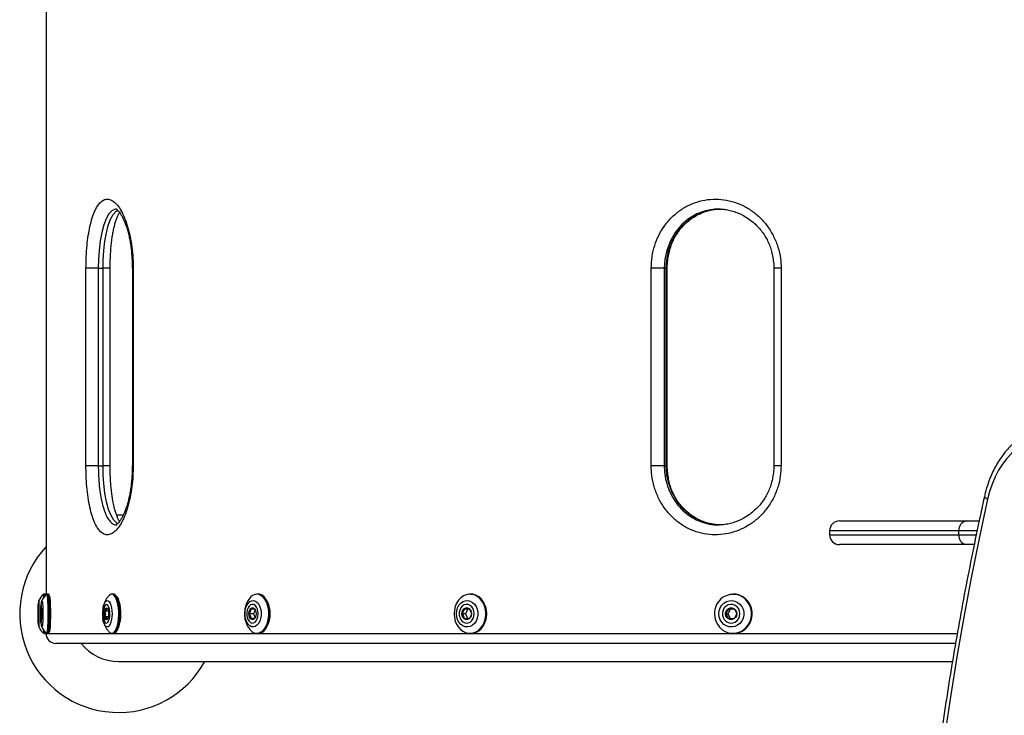
# Model space of a CAD drawing. Units: millimetres. Extents: x 0 to 6770, y 0 to 7696.
# Drawn here: x 1487 to 1985, y 4340 to 4692 of the extents above; entities that cross this region are included whole.
import ezdxf

# ---------------------------------------------------------------- set-up
doc = ezdxf.new("R2010")
doc.units = ezdxf.units.MM

msp = doc.modelspace()

# ---------------------------------------------------------------- linework, layer by layer
at = {"color": 7, "linetype": 'Continuous', "lineweight": 25, "ltscale": 50}
for p, q in [((1500.35, 4971.39), (1500.35, 4400.62)), ((1841.79, 4595.89), (1840.88, 4595.9)), ((1520.55, 4465.95), (1520.55, 4566)), ((1526.79, 4566), (1529.18, 4566)), ((1526.79, 4566), (1526.79, 4466)), ((1529.18, 4466), (1529.18, 4566)), ((1532.75, 4465.92), (1532.75, 4566.03)), ((1544.04, 4566.08), (1544.04, 4465.96)), ((1544.46, 4566.05), (1544.46, 4465.99)), ((1806.69, 4465.95), (1806.69, 4566)), ((1813.31, 4566), (1814.31, 4566)), ((1813.31, 4566), (1813.31, 4466)), ((1814.31, 4466), (1814.31, 4566)), ((1814.72, 4465.92), (1814.72, 4566.03)), ((1868.85, 4566.08), (1868.85, 4465.96)), ((1872.45, 4566.05), (1872.45, 4465.99)), ((1526.79, 4466), (1529.18, 4466)), ((1813.31, 4466), (1814.31, 4466)), ((1537, 4441), (1536.08, 4440.99)), ((1539.37, 4440.94), (1537, 4441)), ((1902, 4438), (1966.25, 4438)), ((1966.25, 4438), (1972.61, 4438)), ((1897, 4433), (1897, 4431)), ((1962.46, 4431), (1962.46, 4433)), ((1966.25, 4426), (1902, 4426)), ((1970.11, 4426), (1966.25, 4426)), ((1499.85, 4401), (1499.52, 4401)), ((1501.34, 4401), (1501.01, 4401)), ((1534.23, 4401), (1533.92, 4401)), ((1534.45, 4400.98), (1534.23, 4401)), ((1607.6, 4401), (1607.33, 4401)), ((1715.3, 4401), (1715.11, 4401)), ((1848.31, 4401), (1848.2, 4401)), ((1496.35, 4391), (1496.35, 4395.73)), ((1497.75, 4391), (1498.07, 4391.83)), ((1498.01, 4393.13), (1497.86, 4393.5)), ((1531.93, 4392.28), (1530.14, 4392.28)), ((1606.14, 4392.96), (1605.44, 4391.04)), ((1605.82, 4393.48), (1606.35, 4392.61)), ((1713.84, 4393.5), (1712.66, 4391)), ((1846.78, 4393.5), (1845.42, 4391)), ((1496.35, 4386.27), (1496.35, 4391)), ((1498.08, 4391), (1497.75, 4391)), ((1497.86, 4388.5), (1498.02, 4389.04)), ((1531.87, 4389.4), (1530.2, 4389.4)), ((1531.43, 4388.37), (1531.13, 4388.12)), ((1605.44, 4391.04), (1603.15, 4391.04)), ((1605.81, 4388.52), (1604.01, 4388.52)), ((1605.44, 4391.04), (1606.14, 4388.98)), ((1712.66, 4391), (1710.98, 4391)), ((1712.66, 4391), (1713.84, 4388.5)), ((1845.42, 4391), (1844.47, 4391)), ((1845.42, 4391), (1846.78, 4388.5)), ((1500.35, 4381.42), (1500.35, 4381)), ((1499.52, 4381), (1499.85, 4381)), ((1501, 4381.01), (1501, 4381.01)), ((1501.01, 4381), (1501.34, 4381)), ((1533.73, 4381.04), (1533.83, 4381.03)), ((1533.92, 4381), (1533.85, 4381)), ((1533.92, 4381), (1534.23, 4381)), ((1534.23, 4381), (1534.32, 4381)), ((1607.33, 4381), (1607.6, 4381)), ((1715.11, 4381), (1715.3, 4381)), ((1848.2, 4381), (1848.31, 4381)), ((1960.75, 4376), (1505.35, 4376)), ((1537, 4366.85), (1959.18, 4366.85))]:
    msp.add_line(p, q, dxfattribs=at)
at = {"color": 8, "linetype": 'Continuous', "lineweight": 25, "ltscale": 50}
for p, q in [((1962.46, 4433), (1897, 4433)), ((1971.6, 4433), (1962.46, 4433)), ((1897, 4431), (1962.46, 4431)), ((1962.46, 4431), (1971.16, 4431)), ((1496.75, 4397.68), (1496.75, 4384.32)), ((1499.21, 4399.38), (1499.21, 4400.89)), ((1499.52, 4401), (1499.52, 4399.86)), ((1499.85, 4400.27), (1499.85, 4401)), ((1499.21, 4381.11), (1499.21, 4382.49)), ((1499.52, 4382.18), (1499.52, 4381)), ((1499.85, 4381), (1499.85, 4381.76)), ((1500.35, 4381), (1501.01, 4381)), ((1501.34, 4381), (1533.92, 4381)), ((1534.23, 4381), (1607.33, 4381)), ((1607.6, 4381), (1715.11, 4381)), ((1715.3, 4381), (1961.62, 4381))]:
    msp.add_line(p, q, dxfattribs=at)
at = {"color": 8, "linetype": 'Continuous', "lineweight": 25, "ltscale": 50, "flags": 128}
for points in [[(1536.09, 4595.9), (1535.33, 4595.92), (1533.68, 4595.1), (1532.17, 4593.5), (1530.76, 4591.05), (1529.57, 4587.95), (1528.54, 4584.13), (1527.75, 4579.84), (1527.18, 4575), (1526.89, 4570.6), (1526.79, 4566), (1526.79, 4566), (1526.79, 4566)], [(1840.88, 4595.9), (1838.79, 4595.92), (1834.14, 4595.1), (1829.78, 4593.5), (1825.63, 4591.05), (1822.02, 4587.95), (1818.86, 4584.13), (1816.38, 4579.84), (1814.57, 4575), (1813.64, 4570.6), (1813.31, 4566), (1813.31, 4566), (1813.31, 4566)], [(1529.18, 4566), (1529.18, 4566), (1529.26, 4570.03), (1529.57, 4574.96), (1530.11, 4579.65), (1530.88, 4583.9), (1531.86, 4587.66), (1533.02, 4590.79), (1534.36, 4593.24), (1535.84, 4594.94), (1536.62, 4595.38)], [(1536.59, 4436.61), (1536.15, 4436.81), (1534.64, 4438.37), (1533.23, 4440.76), (1532.02, 4443.84), (1530.98, 4447.65), (1530.16, 4452.03), (1529.57, 4456.97), (1529.28, 4461.38), (1529.18, 4466), (1529.18, 4466), (1529.18, 4466)], [(1841.74, 4436.1), (1839.97, 4436.06), (1835.34, 4436.81), (1830.98, 4438.37), (1826.83, 4440.76), (1823.18, 4443.84), (1819.98, 4447.65), (1817.43, 4452.03), (1815.56, 4456.97), (1814.63, 4461.38), (1814.31, 4466), (1814.31, 4466), (1814.31, 4466)], [(1976.97, 4449.01), (1976.26, 4449.36), (1975.74, 4449.69), (1975.43, 4450), (1975.35, 4450.28), (1975.35, 4450.3)], [(1498.16, 4397.56), (1498.16, 4397.58), (1498.28, 4397.67), (1498.4, 4397.4), (1498.5, 4396.79), (1498.6, 4395.86), (1498.68, 4394.67), (1498.73, 4393.29), (1498.76, 4391.78), (1498.76, 4390.22), (1498.73, 4388.71), (1498.68, 4387.33), (1498.6, 4386.14), (1498.5, 4385.21), (1498.4, 4384.6), (1498.28, 4384.33), (1498.16, 4384.42), (1498.16, 4384.44)], [(1500.7, 4381.11), (1500.81, 4381.21), (1500.95, 4381.65), (1501.08, 4382.43), (1501.2, 4383.52), (1501.3, 4384.88), (1501.38, 4386.47), (1501.43, 4388.21), (1501.46, 4390.06), (1501.46, 4391.94), (1501.43, 4393.79), (1501.38, 4395.53), (1501.3, 4397.12), (1501.2, 4398.48), (1501.08, 4399.57), (1500.95, 4400.35), (1500.81, 4400.79), (1500.67, 4400.88), (1500.66, 4400.88)], [(1501.01, 4401), (1501.05, 4400.99), (1501.19, 4400.72), (1501.33, 4400.1), (1501.46, 4399.15), (1501.56, 4397.9), (1501.65, 4396.41), (1501.72, 4394.72), (1501.76, 4392.89), (1501.77, 4391)], [(1501.34, 4381), (1501.45, 4381.1), (1501.59, 4381.55), (1501.72, 4382.34), (1501.84, 4383.44), (1501.94, 4384.82), (1502.02, 4386.42), (1502.07, 4388.18), (1502.1, 4390.05), (1502.1, 4391.95), (1502.07, 4393.82), (1502.02, 4395.58), (1501.94, 4397.18), (1501.84, 4398.56), (1501.72, 4399.66), (1501.59, 4400.45), (1501.45, 4400.9), (1501.34, 4401)], [(1529.22, 4394.16), (1529.32, 4394.64), (1529.68, 4395.84), (1530.12, 4396.77), (1530.63, 4397.39), (1531.18, 4397.67), (1531.73, 4397.59), (1532.27, 4397.15), (1532.75, 4396.38), (1533.16, 4395.32), (1533.47, 4394.03), (1533.66, 4392.58), (1533.73, 4391.04), (1533.66, 4389.49), (1533.48, 4388.03)], [(1536.81, 4386.61), (1537.05, 4388.36), (1537.17, 4390.22), (1537.16, 4392.1), (1537.02, 4393.94), (1536.76, 4395.67), (1536.38, 4397.24), (1535.91, 4398.58), (1535.35, 4399.65), (1534.74, 4400.4), (1534.08, 4400.81), (1533.41, 4400.87), (1532.74, 4400.58), (1532.54, 4400.42)], [(1533.91, 4401), (1534.03, 4401), (1534.71, 4400.75), (1535.35, 4400.16), (1535.95, 4399.24), (1536.47, 4398.02), (1536.9, 4396.54), (1537.22, 4394.86), (1537.43, 4393.05), (1537.5, 4391.16), (1537.45, 4389.26), (1537.27, 4387.43), (1536.96, 4385.73), (1536.55, 4384.22), (1536.04, 4382.95), (1535.46, 4381.97), (1534.82, 4381.32), (1534.14, 4381.02), (1533.92, 4381)], [(1537.44, 4386.56), (1537.68, 4388.34), (1537.8, 4390.21), (1537.79, 4392.11), (1537.65, 4393.97), (1537.39, 4395.72), (1537.01, 4397.31), (1536.53, 4398.66), (1535.97, 4399.74), (1535.34, 4400.5), (1534.68, 4400.92), (1534.45, 4400.98)], [(1603.34, 4383.25), (1603.51, 4383.03), (1604.5, 4382.06), (1605.58, 4381.42), (1606.71, 4381.13), (1607.86, 4381.19), (1608.98, 4381.6), (1610.03, 4382.36), (1610.98, 4383.43), (1611.79, 4384.77), (1612.42, 4386.34), (1612.86, 4388.07), (1613.1, 4389.91), (1613.12, 4391.79), (1612.92, 4393.65), (1612.5, 4395.4), (1611.9, 4397), (1611.12, 4398.38), (1610.19, 4399.49), (1609.15, 4400.3), (1608.04, 4400.77), (1606.89, 4400.89), (1606.77, 4400.88)], [(1706.89, 4391), (1707.04, 4389.13), (1707.47, 4387.32), (1708.17, 4385.65), (1709.11, 4384.17), (1710.27, 4382.94), (1711.59, 4382), (1713.03, 4381.39), (1714.55, 4381.12), (1716.07, 4381.21), (1717.56, 4381.65), (1718.95, 4382.43), (1720.19, 4383.52), (1721.25, 4384.88), (1722.07, 4386.47), (1722.64, 4388.21), (1722.93, 4390.06), (1722.93, 4391.94), (1722.64, 4393.79), (1722.07, 4395.53), (1721.25, 4397.12), (1720.19, 4398.48), (1718.95, 4399.57), (1717.56, 4400.35), (1716.07, 4400.79), (1714.55, 4400.88), (1714.26, 4400.86)], [(1838.75, 4391), (1838.92, 4389.13), (1839.42, 4387.32), (1840.23, 4385.65), (1841.33, 4384.17), (1842.67, 4382.94), (1844.21, 4382), (1845.9, 4381.39), (1847.66, 4381.12), (1849.43, 4381.21), (1851.16, 4381.65), (1852.78, 4382.43), (1854.22, 4383.52), (1855.45, 4384.88), (1856.41, 4386.47), (1857.07, 4388.21), (1857.41, 4390.06), (1857.41, 4391.94), (1857.07, 4393.79), (1856.41, 4395.53), (1855.45, 4397.12), (1854.22, 4398.48), (1852.78, 4399.57), (1851.16, 4400.35), (1849.88, 4400.71)], [(1501.77, 4391), (1501.76, 4389.11), (1501.72, 4387.28), (1501.65, 4385.59), (1501.56, 4384.1), (1501.46, 4382.85), (1501.33, 4381.9), (1501.19, 4381.28), (1501.05, 4381.01), (1501.01, 4381)], [(1533.48, 4388.03), (1533.17, 4386.73), (1532.77, 4385.66), (1532.29, 4384.88), (1531.76, 4384.43), (1531.2, 4384.33), (1530.65, 4384.59), (1530.14, 4385.2), (1529.7, 4386.11), (1529.34, 4387.3), (1529.09, 4388.63)], [(1533.49, 4381.11), (1533.52, 4381.11), (1534.19, 4381.23), (1534.84, 4381.7), (1535.45, 4382.51), (1536, 4383.63), (1536.45, 4385.01), (1536.81, 4386.61)], [(1534.32, 4381), (1534.79, 4381.13), (1535.45, 4381.6), (1536.07, 4382.42), (1536.62, 4383.55), (1537.08, 4384.94), (1537.44, 4386.56)]]:
    msp.add_lwpolyline(points, dxfattribs=at)
at = {"color": 7, "linetype": 'Continuous', "lineweight": 25, "ltscale": 50, "flags": 128}
for points in [[(1814.31, 4566), (1814.31, 4566), (1814.56, 4570.03), (1815.53, 4574.9), (1817.28, 4579.65), (1819.64, 4583.85), (1822.69, 4587.66), (1826.16, 4590.75), (1830.17, 4593.24), (1834.39, 4594.92), (1838.96, 4595.85), (1841.75, 4595.9)], [(1994.24, 4476.2), (1991.59, 4474.35), (1989.07, 4472.15), (1986.71, 4469.62), (1984.53, 4466.78), (1982.55, 4463.67), (1980.79, 4460.3), (1979.26, 4456.72), (1977.99, 4452.94), (1976.97, 4449.01)], [(1976.97, 4449.01), (1972.71, 4429.19), (1968.7, 4409.28), (1964.94, 4389.26), (1961.41, 4369.16), (1958.14, 4348.98), (1955.12, 4328.72)], [(1501.98, 4400.33), (1501.98, 4400.32), (1502.12, 4399.78), (1502.24, 4398.9), (1502.35, 4397.72), (1502.44, 4396.28), (1502.51, 4394.64), (1502.55, 4392.85), (1502.57, 4391), (1502.55, 4389.15), (1502.51, 4387.36), (1502.44, 4385.72), (1502.35, 4384.28), (1502.24, 4383.1), (1502.12, 4382.22), (1501.98, 4381.68), (1501.91, 4381.55)], [(1535.9, 4399.89), (1536.21, 4399.51), (1536.77, 4398.53), (1537.26, 4397.25), (1537.65, 4395.73), (1537.92, 4394.04), (1538.07, 4392.22), (1538.09, 4390.36), (1537.98, 4388.52), (1537.74, 4386.78)], [(1601.06, 4391.1), (1601.18, 4392.64), (1601.52, 4394.09), (1602.05, 4395.37), (1602.75, 4396.42), (1603.58, 4397.18), (1604.49, 4397.6), (1605.44, 4397.67), (1606.37, 4397.37), (1607.23, 4396.74), (1607.99, 4395.79), (1608.58, 4394.59), (1609, 4393.19), (1609.2, 4391.68), (1609.19, 4390.13), (1608.96, 4388.62), (1608.52, 4387.24), (1607.9, 4386.07), (1607.13, 4385.16), (1606.25, 4384.57), (1605.32, 4384.32), (1604.37, 4384.44), (1603.47, 4384.9), (1602.65, 4385.7), (1601.97, 4386.78), (1601.46, 4388.09), (1601.15, 4389.56), (1601.06, 4391.1)], [(1607.6, 4381), (1608.38, 4381.08), (1609.51, 4381.5), (1610.57, 4382.27), (1611.53, 4383.35), (1612.34, 4384.7), (1612.98, 4386.29), (1613.43, 4388.04), (1613.67, 4389.9), (1613.69, 4391.8), (1613.48, 4393.67), (1613.07, 4395.45), (1612.45, 4397.06), (1611.67, 4398.46), (1610.73, 4399.58), (1609.68, 4400.4), (1608.56, 4400.88), (1607.6, 4401)], [(1714.26, 4400.86), (1713.03, 4400.62), (1711.59, 4400), (1710.27, 4399.06), (1709.11, 4397.83), (1708.17, 4396.35), (1707.47, 4394.68), (1707.04, 4392.87), (1706.89, 4391)], [(1708.06, 4391), (1708.21, 4392.54), (1708.64, 4394), (1709.33, 4395.3), (1710.25, 4396.36), (1711.34, 4397.14), (1712.55, 4397.58), (1713.81, 4397.67), (1715.05, 4397.4), (1716.21, 4396.79), (1717.22, 4395.86), (1718.03, 4394.67), (1718.59, 4393.29), (1718.88, 4391.78), (1718.88, 4390.22), (1718.59, 4388.71), (1718.03, 4387.33), (1717.22, 4386.14), (1716.21, 4385.21), (1715.05, 4384.6), (1713.81, 4384.33), (1712.55, 4384.42), (1711.34, 4384.86), (1710.25, 4385.64), (1709.33, 4386.7), (1708.64, 4388), (1708.21, 4389.46), (1708.06, 4391)], [(1715.11, 4401), (1715.49, 4400.99), (1717.02, 4400.72), (1718.48, 4400.1), (1719.82, 4399.15), (1720.99, 4397.9), (1721.94, 4396.41), (1722.65, 4394.72), (1723.08, 4392.89), (1723.23, 4391)], [(1715.3, 4381), (1716.46, 4381.1), (1717.96, 4381.55), (1719.36, 4382.34), (1720.62, 4383.44), (1721.69, 4384.82), (1722.52, 4386.42), (1723.09, 4388.18), (1723.39, 4390.05), (1723.39, 4391.95), (1723.09, 4393.82), (1722.52, 4395.58), (1721.69, 4397.18), (1720.62, 4398.56), (1719.36, 4399.66), (1717.96, 4400.45), (1716.46, 4400.9), (1715.3, 4401)], [(1840.98, 4391), (1841.15, 4392.54), (1841.65, 4394), (1842.46, 4395.3), (1843.52, 4396.36), (1844.79, 4397.14), (1846.2, 4397.58), (1847.66, 4397.67), (1849.11, 4397.4), (1850.46, 4396.79), (1851.63, 4395.86), (1852.57, 4394.67), (1853.23, 4393.29), (1853.57, 4391.78), (1853.57, 4390.22), (1853.23, 4388.71), (1852.57, 4387.33), (1851.63, 4386.14), (1850.46, 4385.21), (1849.11, 4384.6), (1847.66, 4384.33), (1846.2, 4384.42), (1844.79, 4384.86), (1843.52, 4385.64), (1842.46, 4386.7), (1841.65, 4388), (1841.15, 4389.46), (1840.98, 4391)], [(1848.31, 4381), (1849.65, 4381.1), (1851.4, 4381.55), (1853.03, 4382.34), (1854.5, 4383.44), (1855.74, 4384.82), (1856.71, 4386.42), (1857.38, 4388.18), (1857.72, 4390.05), (1857.72, 4391.95), (1857.38, 4393.82), (1856.71, 4395.58), (1855.74, 4397.18), (1854.5, 4398.56), (1853.03, 4399.66), (1851.4, 4400.45), (1849.65, 4400.9), (1848.31, 4401)], [(1498.21, 4391), (1498.2, 4392.28), (1498.16, 4393.46), (1498.1, 4394.46), (1498.02, 4395.2), (1497.93, 4395.63), (1497.83, 4395.72), (1497.73, 4395.46), (1497.65, 4394.86), (1497.58, 4393.98), (1497.53, 4392.88), (1497.5, 4391.64), (1497.5, 4390.36), (1497.53, 4389.12), (1497.58, 4388.02), (1497.65, 4387.14), (1497.73, 4386.54), (1497.83, 4386.28), (1497.93, 4386.37), (1498.02, 4386.8), (1498.1, 4387.54), (1498.16, 4388.54), (1498.2, 4389.72), (1498.21, 4391)], [(1497.63, 4391), (1497.64, 4392.03), (1497.68, 4392.93), (1497.74, 4393.6), (1497.82, 4393.95), (1497.89, 4393.95), (1497.97, 4393.6), (1498.03, 4392.93), (1498.07, 4392.03), (1498.08, 4391), (1498.07, 4389.97), (1498.03, 4389.07), (1497.97, 4388.4), (1497.89, 4388.05), (1497.82, 4388.05), (1497.74, 4388.4), (1497.68, 4389.07), (1497.64, 4389.97), (1497.63, 4391)], [(1529.44, 4393.1), (1529.29, 4391.88), (1529.27, 4390.59), (1529.37, 4389.34), (1529.59, 4388.2), (1529.91, 4387.28), (1530.31, 4386.63), (1530.76, 4386.3), (1531.22, 4386.33), (1531.66, 4386.7), (1532.05, 4387.39), (1532.36, 4388.34), (1532.57, 4389.5), (1532.65, 4390.76), (1532.61, 4392.05), (1532.45, 4393.25), (1532.18, 4394.29), (1531.81, 4395.08), (1531.39, 4395.58), (1530.93, 4395.73), (1530.47, 4395.53), (1530.05, 4395), (1529.7, 4394.17), (1529.44, 4393.1)], [(1531.92, 4389.67), (1531.7, 4388.83), (1531.39, 4388.25), (1531.03, 4388.01), (1530.66, 4388.12), (1530.32, 4388.58), (1530.06, 4389.34), (1529.91, 4390.29), (1529.89, 4391.33), (1530, 4392.33), (1530.22, 4393.17), (1530.53, 4393.75), (1530.89, 4393.99), (1531.26, 4393.88), (1531.6, 4393.42), (1531.85, 4392.66), (1532, 4391.71), (1532.03, 4390.67), (1531.92, 4389.67)], [(1607.71, 4390.93), (1607.62, 4392.21), (1607.32, 4393.4), (1606.83, 4394.41), (1606.19, 4395.17), (1605.46, 4395.62), (1604.67, 4395.72), (1603.9, 4395.48), (1603.19, 4394.9), (1602.61, 4394.04), (1602.19, 4392.95), (1601.97, 4391.71), (1601.96, 4390.43), (1602.16, 4389.18), (1602.56, 4388.07), (1603.12, 4387.18), (1603.82, 4386.57), (1604.59, 4386.29), (1605.37, 4386.36), (1606.12, 4386.77), (1606.77, 4387.5), (1607.27, 4388.48), (1607.6, 4389.66), (1607.71, 4390.93)], [(1602.99, 4391.04), (1603.11, 4392.07), (1603.44, 4392.96), (1603.93, 4393.62), (1604.53, 4393.96), (1605.17, 4393.95), (1605.77, 4393.58), (1606.25, 4392.89), (1606.56, 4391.98), (1606.66, 4390.96), (1606.54, 4389.93), (1606.21, 4389.04), (1605.72, 4388.38), (1605.12, 4388.04), (1604.48, 4388.05), (1603.89, 4388.42), (1603.4, 4389.11), (1603.09, 4390.02), (1602.99, 4391.04)], [(1717.1, 4391), (1716.96, 4392.28), (1716.54, 4393.46), (1715.88, 4394.46), (1715.03, 4395.2), (1714.04, 4395.63), (1713, 4395.72), (1711.97, 4395.46), (1711.04, 4394.86), (1710.28, 4393.98), (1709.74, 4392.88), (1709.45, 4391.64), (1709.45, 4390.36), (1709.74, 4389.12), (1710.28, 4388.02), (1711.04, 4387.14), (1711.97, 4386.54), (1713, 4386.28), (1714.04, 4386.37), (1715.03, 4386.8), (1715.88, 4387.54), (1716.54, 4388.54), (1716.96, 4389.72), (1717.1, 4391)], [(1710.82, 4391), (1710.97, 4392.03), (1711.39, 4392.93), (1712.04, 4393.6), (1712.84, 4393.95), (1713.68, 4393.95), (1714.48, 4393.6), (1715.13, 4392.93), (1715.55, 4392.03), (1715.7, 4391), (1715.55, 4389.97), (1715.13, 4389.07), (1714.48, 4388.4), (1713.68, 4388.05), (1712.84, 4388.05), (1712.04, 4388.4), (1711.39, 4389.07), (1710.97, 4389.97), (1710.82, 4391)], [(1851.64, 4391), (1851.47, 4392.28), (1850.99, 4393.46), (1850.22, 4394.46), (1849.22, 4395.2), (1848.08, 4395.63), (1846.86, 4395.72), (1845.67, 4395.46), (1844.59, 4394.86), (1843.7, 4393.98), (1843.07, 4392.88), (1842.74, 4391.64), (1842.74, 4390.36), (1843.07, 4389.12), (1843.7, 4388.02), (1844.59, 4387.14), (1845.67, 4386.54), (1846.86, 4386.28), (1848.08, 4386.37), (1849.22, 4386.8), (1850.22, 4387.54), (1850.99, 4388.54), (1851.47, 4389.72), (1851.64, 4391)], [(1844.33, 4391), (1844.5, 4392.03), (1844.99, 4392.93), (1845.75, 4393.6), (1846.67, 4393.95), (1847.66, 4393.95), (1848.58, 4393.6), (1849.34, 4392.93), (1849.83, 4392.03), (1850, 4391), (1849.83, 4389.97), (1849.34, 4389.07), (1848.58, 4388.4), (1847.66, 4388.05), (1846.67, 4388.05), (1845.75, 4388.4), (1844.99, 4389.07), (1844.5, 4389.97), (1844.33, 4391)], [(1529.09, 4388.63), (1529.08, 4388.68), (1529.03, 4389.16)], [(1723.23, 4391), (1723.08, 4389.11), (1722.65, 4387.28), (1721.94, 4385.59), (1720.99, 4384.1), (1719.82, 4382.85), (1718.48, 4381.9), (1717.02, 4381.28), (1715.49, 4381.01), (1715.11, 4381)], [(1532.56, 4381.57), (1532.85, 4381.35), (1533.49, 4381.11)], [(1500.66, 4381.12), (1500.67, 4381.12), (1500.7, 4381.11)]]:
    msp.add_lwpolyline(points, dxfattribs=at)
at = {"color": 7, "linetype": 'Continuous', "lineweight": 25, "ltscale": 2500}
for centre, radius, start, end in [((1902, 4433), 5, 90, 180), ((1966.95, 4433.53), 4.52, 98.9458, 186.7626), ((1902, 4431), 5, 180, 270), ((1966.95, 4430.47), 4.52, 173.2368, 261.0535), ((1537, 4391), 50, 137.1385, 331.1185), ((1501.35, 4395.73), 5, 157.0021, 180), ((1504.19, 4394.53), 8.08, 128.0004, 157.0021), ((1499.52, 4400.5), 0.5, 90, 128.0004), ((1499.85, 4400.5), 0.5, 0, 90), ((1607.53, 4395.82), 5.11, 98.5132, 144.6088), ((1606.72, 4395.39), 5.64, 24.046, 83.7929), ((1599.69, 4391), 14.13, 333.7433, 25.99), ((1848.24, 4391.35), 9.5, 80.0673, 182.1264), ((1847.93, 4391.28), 9.72, 358.3551, 88.4232), ((1546.11, 4391.04), 17.18, 169.5252, 181.8115), ((1847.96, 4390.7), 9.7, 271.4337, 1.788), ((1501.35, 4386.27), 5, 180, 202.9979), ((1504.19, 4387.47), 8.08, 202.9979, 231.9996), ((1499.85, 4381.5), 0.5, 270, 0), ((1607.01, 4386.1), 5.11, 273.5843, 333.6113), ((1499.52, 4381.5), 0.5, 231.9996, 270), ((1505.35, 4381), 5, 180, 270), ((1537, 4391), 24.15, 218.3978, 270)]:
    msp.add_arc(centre, radius, start, end, dxfattribs=at)
at = {"color": 8, "linetype": 'Continuous', "lineweight": 25, "ltscale": 2500}
for centre, radius, start, end in [((1599.32, 4391.21), 14.13, 358.5379, 27.2945), ((1600.25, 4390.57), 13.19, 329.2622, 1.2066)]:
    msp.add_arc(centre, radius, start, end, dxfattribs=at)
at = {"color": 7, "linetype": 'Continuous', "lineweight": 25, "ltscale": 50}
for points, knots in [([(1520.55, 4566), (1520.58, 4567.97), (1520.63, 4571.91), (1521.05, 4577.51), (1521.69, 4582.64), (1522.56, 4587.36), (1523.7, 4591.66), (1525.1, 4595.35), (1526.73, 4598.19), (1528.52, 4600.11), (1530.46, 4601.05), (1532.47, 4601.03), (1534.51, 4600), (1536.52, 4598.05), (1538.43, 4595.2), (1540.18, 4591.55), (1541.7, 4587.16), (1542.95, 4582.18), (1543.85, 4576.72), (1544.37, 4571.27), (1544.44, 4567.68), (1544.46, 4566.05)], [0, 0, 0, 0, 0.0537956, 0.1075821, 0.1569675, 0.206355, 0.260372, 0.3143884, 0.3682182, 0.4220483, 0.4754995, 0.5289508, 0.5821226, 0.6352942, 0.6884199, 0.7415459, 0.7948709, 0.8481954, 0.9018572, 0.9555178, 1, 1, 1, 1]), ([(1806.69, 4566), (1806.78, 4567.97), (1806.97, 4571.91), (1808.33, 4577.51), (1810.4, 4582.64), (1813.18, 4587.36), (1816.76, 4591.66), (1821.07, 4595.35), (1825.92, 4598.19), (1831.14, 4600.11), (1836.6, 4601.05), (1842.13, 4601.03), (1847.59, 4600), (1852.83, 4598.05), (1857.69, 4595.2), (1862.07, 4591.55), (1865.81, 4587.16), (1868.83, 4582.18), (1870.99, 4576.72), (1872.24, 4571.27), (1872.39, 4567.68), (1872.45, 4566.05)], [0, 0, 0, 0, 0.053796, 0.107582, 0.156967, 0.206355, 0.260372, 0.314388, 0.368218, 0.422048, 0.475499, 0.52895, 0.582122, 0.635294, 0.688419, 0.741546, 0.79487, 0.848195, 0.901857, 0.955518, 1, 1, 1, 1]), ([(1535.83, 4596.03), (1535.82, 4596.03), (1535.81, 4596.04), (1536.07, 4595.9), (1536.53, 4595.5), (1537.15, 4594.83), (1537.86, 4593.87), (1538.64, 4592.62), (1539.44, 4591.06), (1540.24, 4589.22), (1541.01, 4587.11), (1541.72, 4584.78), (1542.35, 4582.27), (1542.88, 4579.63), (1543.29, 4576.88), (1543.62, 4573.99), (1543.85, 4570.87), (1543.98, 4568.19), (1544, 4566.55), (1544.01, 4566.04)], [0, 0, 0, 0, 0.027226, 0.08413, 0.13956, 0.19587, 0.254292, 0.315038, 0.377802, 0.442052, 0.507183, 0.572637, 0.637856, 0.702122, 0.764101, 0.827449, 0.894844, 0.967261, 1, 1, 1, 1]), ([(1814.78, 4566), (1814.79, 4566.49), (1814.83, 4568.09), (1815.12, 4570.69), (1815.67, 4573.82), (1816.48, 4576.77), (1817.54, 4579.55), (1818.84, 4582.1), (1820.37, 4584.49), (1822.16, 4586.74), (1824.18, 4588.82), (1826.41, 4590.7), (1828.82, 4592.33), (1831.38, 4593.69), (1834.04, 4594.76), (1836.76, 4595.51), (1839.26, 4595.93), (1840.84, 4595.96), (1841.5, 4595.97)], [0, 0, 0, 0, 0.031632, 0.102484, 0.168067, 0.236228, 0.300187, 0.36193, 0.424482, 0.488855, 0.554448, 0.621016, 0.688194, 0.755547, 0.82249, 0.888652, 0.95379, 1, 1, 1, 1]), ([(1841.77, 4595.96), (1842.5, 4595.92), (1844.15, 4595.83), (1846.7, 4595.33), (1849.41, 4594.52), (1852.09, 4593.39), (1854.69, 4591.96), (1857.16, 4590.26), (1859.46, 4588.3), (1861.56, 4586.12), (1863.42, 4583.74), (1865, 4581.22), (1866.28, 4578.59), (1867.27, 4575.86), (1868.02, 4572.96), (1868.53, 4569.82), (1868.78, 4567.47), (1868.8, 4566.17), (1868.81, 4566.01)], [0, 0, 0, 0, 0.052128, 0.116983, 0.183044, 0.250178, 0.318123, 0.386526, 0.454921, 0.522783, 0.589782, 0.655729, 0.719973, 0.782103, 0.846461, 0.915268, 0.989694, 1, 1, 1, 1]), ([(1532.77, 4566), (1532.77, 4566.56), (1532.78, 4568.27), (1532.88, 4571.02), (1533.04, 4574.16), (1533.27, 4577.15), (1533.58, 4579.99), (1533.97, 4582.67), (1534.42, 4585.14), (1534.94, 4587.43), (1535.53, 4589.53), (1536.16, 4591.4), (1536.81, 4592.96), (1537.27, 4593.92), (1537.5, 4594.27), (1537.52, 4594.31)], [0, 0, 0, 0, 0.047334, 0.143166, 0.232381, 0.316239, 0.404732, 0.488993, 0.571302, 0.655796, 0.740743, 0.825553, 0.909404, 0.991441, 1, 1, 1, 1]), ([(1526.79, 4566), (1526.13, 4566), (1524.83, 4566), (1522.9, 4566), (1521.32, 4566), (1520.81, 4566), (1520.55, 4566)], [0, 0, 0, 0, 0.249999, 0.500002, 0.750003, 1, 1, 1, 1]), ([(1813.31, 4566), (1812.98, 4566), (1812.31, 4566), (1810.58, 4566), (1808.59, 4566), (1807.32, 4566), (1806.69, 4566)], [0, 0, 0, 0, 0.249999, 0.5, 0.750002, 1, 1, 1, 1]), ([(1995.34, 4481.31), (1994.83, 4480.98), (1993.42, 4480.08), (1991.2, 4478.38), (1988.75, 4476.15), (1986.44, 4473.65), (1984.28, 4470.9), (1982.3, 4467.93), (1980.5, 4464.75), (1978.89, 4461.39), (1977.49, 4457.86), (1976.28, 4454.17), (1975.67, 4451.6), (1975.35, 4450.3)], [0, 0, 0, 0, 0.05286, 0.145641, 0.238853, 0.332677, 0.427004, 0.521705, 0.616673, 0.711799, 0.807008, 0.902238, 1, 1, 1, 1]), ([(1526.79, 4466), (1526.27, 4466), (1525.15, 4466), (1523.67, 4465.99), (1522.51, 4465.98), (1521.68, 4465.97), (1520.96, 4465.96), (1520.69, 4465.96), (1520.55, 4465.95)], [0, 0, 0, 0, 0.198771, 0.43121, 0.560671, 0.698625, 0.845071, 1, 1, 1, 1]), ([(1544.46, 4465.99), (1544.43, 4464.21), (1544.36, 4460.67), (1543.84, 4455.24), (1542.96, 4449.88), (1541.69, 4444.78), (1540.13, 4440.34), (1538.35, 4436.65), (1536.4, 4433.81), (1534.37, 4431.89), (1532.32, 4430.95), (1530.31, 4430.98), (1528.4, 4432), (1526.63, 4433.95), (1525.04, 4436.8), (1523.66, 4440.45), (1522.51, 4444.84), (1521.61, 4449.82), (1520.97, 4455.28), (1520.61, 4460.73), (1520.57, 4464.32), (1520.55, 4465.95)], [0, 0, 0, 0, 0.0483777, 0.0967498, 0.1515055, 0.2062642, 0.2602865, 0.3143097, 0.368146, 0.4219817, 0.4754393, 0.5288968, 0.5820748, 0.6352519, 0.6883846, 0.7415161, 0.7948478, 0.8481789, 0.9018458, 0.9555136, 1, 1, 1, 1]), ([(1537.53, 4437.72), (1537.42, 4437.9), (1537.11, 4438.42), (1536.58, 4439.6), (1535.95, 4441.22), (1535.33, 4443.14), (1534.76, 4445.32), (1534.25, 4447.71), (1533.82, 4450.27), (1533.47, 4452.96), (1533.19, 4455.79), (1532.98, 4458.79), (1532.84, 4462.05), (1532.77, 4464.48), (1532.76, 4465.81), (1532.76, 4465.97)], [0, 0, 0, 0, 0.042039, 0.121174, 0.203195, 0.287315, 0.372624, 0.458215, 0.543248, 0.627232, 0.709196, 0.79539, 0.887691, 0.987046, 1, 1, 1, 1]), ([(1544.01, 4465.99), (1544, 4465.12), (1543.96, 4463.14), (1543.79, 4460.16), (1543.53, 4457.13), (1543.18, 4454.25), (1542.73, 4451.55), (1542.17, 4448.99), (1541.54, 4446.6), (1540.82, 4444.36), (1540.04, 4442.31), (1539.21, 4440.5), (1538.38, 4438.97), (1537.57, 4437.74), (1536.84, 4436.84), (1536.26, 4436.27), (1535.85, 4435.99), (1535.81, 4435.97), (1535.79, 4435.96)], [0, 0, 0, 0, 0.055926, 0.126741, 0.192846, 0.254885, 0.320005, 0.381933, 0.445049, 0.509463, 0.574683, 0.640261, 0.705364, 0.7692, 0.831033, 0.890365, 0.947239, 1, 1, 1, 1]), ([(1813.31, 4466), (1813.06, 4466), (1812.51, 4466), (1811.29, 4465.99), (1810.07, 4465.98), (1808.99, 4465.97), (1807.82, 4465.96), (1807.07, 4465.96), (1806.69, 4465.95)], [0, 0, 0, 0, 0.198778, 0.431202, 0.560674, 0.698627, 0.845075, 1, 1, 1, 1]), ([(1872.45, 4465.99), (1872.37, 4464.21), (1872.22, 4460.67), (1870.97, 4455.24), (1868.85, 4449.88), (1865.78, 4444.78), (1861.95, 4440.34), (1857.5, 4436.65), (1852.53, 4433.81), (1847.22, 4431.89), (1841.72, 4430.95), (1836.19, 4430.98), (1830.78, 4432), (1825.63, 4433.95), (1820.88, 4436.8), (1816.64, 4440.45), (1813.04, 4444.84), (1810.14, 4449.82), (1808.08, 4455.28), (1806.89, 4460.73), (1806.75, 4464.32), (1806.69, 4465.95)], [0, 0, 0, 0, 0.048378, 0.09675, 0.151505, 0.206264, 0.260287, 0.31431, 0.368146, 0.421982, 0.47544, 0.528897, 0.582075, 0.635252, 0.688384, 0.741516, 0.794848, 0.848179, 0.901846, 0.955514, 1, 1, 1, 1]), ([(1813.31, 4466), (1813.31, 4466), (1813.31, 4464.59), (1813.51, 4461.51), (1814.48, 4456.83), (1816.24, 4452.17), (1818.7, 4447.87), (1821.75, 4444.13), (1825.36, 4440.98), (1829.37, 4438.54), (1833.76, 4436.88), (1837.72, 4436.03), (1840.22, 4436.08), (1841.15, 4436.1)], [0, 0, 0, 0, 0.0000025, 0.0898617, 0.1955862, 0.3043273, 0.4090107, 0.5166679, 0.6204862, 0.7272635, 0.8308039, 0.9373316, 1, 1, 1, 1]), ([(1841.9, 4436.03), (1841.66, 4436.02), (1840.53, 4435.97), (1838.51, 4436.2), (1835.84, 4436.71), (1833.2, 4437.56), (1830.59, 4438.72), (1828.07, 4440.17), (1825.68, 4441.91), (1823.47, 4443.89), (1821.47, 4446.1), (1819.72, 4448.48), (1818.24, 4451), (1817.06, 4453.62), (1816.15, 4456.36), (1815.46, 4459.28), (1815, 4462.46), (1814.78, 4464.73), (1814.76, 4465.94), (1814.76, 4466)], [0, 0, 0, 0, 0.016604, 0.078713, 0.141602, 0.206049, 0.271834, 0.338611, 0.405924, 0.473196, 0.53975, 0.605128, 0.669028, 0.731038, 0.791699, 0.854918, 0.922899, 0.99646, 1, 1, 1, 1]), ([(1868.78, 4466), (1868.76, 4465.33), (1868.7, 4463.55), (1868.34, 4460.79), (1867.71, 4457.69), (1866.82, 4454.78), (1865.66, 4452.05), (1864.25, 4449.53), (1862.6, 4447.17), (1860.68, 4444.94), (1858.52, 4442.88), (1856.15, 4441.04), (1853.61, 4439.43), (1850.94, 4438.11), (1848.2, 4437.09), (1845.43, 4436.4), (1843.07, 4436.04), (1841.65, 4436.04), (1841.14, 4436.04)], [0, 0, 0, 0, 0.043527, 0.113742, 0.179024, 0.246608, 0.309786, 0.370923, 0.434064, 0.498726, 0.564785, 0.63187, 0.699504, 0.767108, 0.834038, 0.899904, 0.964509, 1, 1, 1, 1]), ([(1975.35, 4450.3), (1974.64, 4447.04), (1972.56, 4437.57), (1969.28, 4421.83), (1965.6, 4403.07), (1962.14, 4384.22), (1958.89, 4365.29), (1955.86, 4346.29), (1953.05, 4327.23), (1950.46, 4308.1), (1948.08, 4288.92), (1945.93, 4269.68), (1944, 4250.4), (1942.3, 4231.08), (1940.81, 4211.72), (1939.55, 4192.33), (1938.51, 4172.91), (1937.69, 4153.47), (1937.1, 4134.02), (1936.73, 4114.55), (1936.58, 4095.08), (1936.66, 4075.6), (1936.97, 4056.14), (1937.49, 4036.68), (1938.24, 4017.23), (1939.21, 3997.81), (1940.41, 3978.41), (1941.83, 3959.04), (1943.47, 3939.7), (1945.33, 3920.41), (1947.41, 3901.16), (1949.72, 3881.96), (1952.24, 3862.81), (1954.99, 3843.73), (1957.95, 3824.71), (1961.14, 3805.76), (1964.53, 3786.89), (1968.15, 3768.1), (1971.76, 3750.46), (1974.23, 3739.12), (1975.35, 3733.98)], [0, 0, 0, 0, 0.014103, 0.040874, 0.067645, 0.094415, 0.121186, 0.147957, 0.174727, 0.201498, 0.228268, 0.255039, 0.281809, 0.308579, 0.335349, 0.362119, 0.388889, 0.415659, 0.442429, 0.469199, 0.495969, 0.522739, 0.549508, 0.576278, 0.603048, 0.629818, 0.656588, 0.683359, 0.710129, 0.736899, 0.763669, 0.79044, 0.81721, 0.843981, 0.870752, 0.897523, 0.924293, 0.951065, 0.977836, 1, 1, 1, 1]), ([(1498.11, 4397.45), (1498.11, 4397.45), (1498.01, 4397.24), (1497.91, 4396.83), (1497.77, 4396.23), (1497.67, 4395.51), (1497.58, 4394.6), (1497.52, 4393.41), (1497.49, 4392.13), (1497.48, 4390.78), (1497.49, 4389.46), (1497.54, 4388.21), (1497.61, 4387.06), (1497.7, 4386.17), (1497.85, 4385.39), (1497.98, 4384.83), (1498.12, 4384.54), (1498.13, 4384.52)], [0, 0, 0, 0, 0.001006, 0.046897, 0.096518, 0.160841, 0.254452, 0.339003, 0.427421, 0.512991, 0.598063, 0.683817, 0.772087, 0.868504, 0.934351, 0.994546, 1, 1, 1, 1]), ([(1500.6, 4400.8), (1500.52, 4400.75), (1500.11, 4400.45), (1499.5, 4399.79), (1498.82, 4398.88), (1498.37, 4398.08), (1498.18, 4397.6), (1498.12, 4397.45)], [0, 0, 0, 0, 0.069074, 0.357819, 0.627782, 0.878099, 1, 1, 1, 1]), ([(1501, 4400.97), (1500.93, 4400.97), (1500.73, 4400.97), (1500.6, 4400.83), (1500.56, 4400.77), (1500.55, 4400.75)], [0, 0, 0, 0, 0.35217, 0.862838, 1, 1, 1, 1]), ([(1501.93, 4400.5), (1501.91, 4400.56), (1501.87, 4400.69), (1501.74, 4400.9), (1501.49, 4400.96), (1501.39, 4400.98)], [0, 0, 0, 0, 0.343145, 0.732527, 1, 1, 1, 1]), ([(1532.51, 4400.36), (1532.28, 4400.15), (1531.71, 4399.64), (1530.96, 4398.66), (1530.25, 4397.44), (1529.68, 4396.06), (1529.25, 4394.48), (1528.99, 4392.74), (1528.9, 4391.38), (1528.94, 4390.64), (1528.95, 4390.51)], [0, 0, 0, 0, 0.0848339, 0.2120991, 0.3419826, 0.4798912, 0.6330112, 0.8004561, 0.9644152, 1, 1, 1, 1]), ([(1533.91, 4400.97), (1533.84, 4400.98), (1533.53, 4401.02), (1532.99, 4400.76), (1532.53, 4400.47), (1532.32, 4400.19), (1532.3, 4400.16)], [0, 0, 0, 0, 0.111712, 0.526472, 0.947526, 1, 1, 1, 1]), ([(1535.67, 4400.31), (1535.62, 4400.38), (1535.38, 4400.66), (1534.98, 4400.89), (1534.63, 4400.93), (1534.52, 4400.94)], [0, 0, 0, 0, 0.165105, 0.746157, 1, 1, 1, 1]), ([(1603.34, 4398.73), (1603.08, 4398.38), (1602.48, 4397.59), (1601.77, 4396.15), (1601.2, 4394.46), (1600.86, 4392.76), (1600.82, 4391.63), (1600.79, 4391.13)], [0, 0, 0, 0, 0.159513, 0.370021, 0.588921, 0.815925, 1, 1, 1, 1]), ([(1530.14, 4392.28), (1530.42, 4392.51), (1530.91, 4392.9), (1531.09, 4393.47), (1531.03, 4393.76), (1531, 4393.88)], [0, 0, 0, 0, 0.439122, 0.751369, 1, 1, 1, 1]), ([(1530.2, 4389.4), (1530.35, 4389.81), (1530.61, 4390.52), (1530.47, 4391.55), (1530.24, 4392.06), (1530.14, 4392.28)], [0, 0, 0, 0, 0.439132, 0.751405, 1, 1, 1, 1]), ([(1531, 4393.88), (1531.13, 4393.81), (1531.36, 4393.68), (1531.49, 4393.54), (1531.55, 4393.48)], [0, 0, 0, 0, 0.587813, 1, 1, 1, 1]), ([(1603.15, 4391.04), (1603.42, 4391.4), (1603.87, 4392.01), (1604.09, 4392.89), (1604.07, 4393.33), (1604.06, 4393.52)], [0, 0, 0, 0, 0.439103, 0.751385, 1, 1, 1, 1]), ([(1604.06, 4393.52), (1604.17, 4393.52), (1604.6, 4393.51), (1605.25, 4393.5), (1605.66, 4393.49), (1605.78, 4393.48), (1605.82, 4393.48)], [0, 0, 0, 0, 0.128573, 0.480163, 0.815071, 1, 1, 1, 1]), ([(1710.98, 4391), (1711.25, 4391.36), (1711.71, 4391.97), (1712.05, 4392.86), (1712.12, 4393.3), (1712.15, 4393.5)], [0, 0, 0, 0, 0.439123, 0.751369, 1, 1, 1, 1]), ([(1712.15, 4393.5), (1712.28, 4393.5), (1712.75, 4393.5), (1713.53, 4393.5), (1714.15, 4393.5), (1714.41, 4393.5), (1714.5, 4393.5)], [0, 0, 0, 0, 0.128548, 0.480171, 0.815081, 1, 1, 1, 1]), ([(1714.5, 4393.5), (1714.77, 4393.14), (1715.22, 4392.53), (1715.57, 4391.64), (1715.64, 4391.2), (1715.67, 4391)], [0, 0, 0, 0, 0.439127, 0.751368, 1, 1, 1, 1]), ([(1844.47, 4391), (1844.73, 4391.36), (1845.16, 4391.97), (1845.6, 4392.86), (1845.77, 4393.3), (1845.84, 4393.5)], [0, 0, 0, 0, 0.4391226, 0.7513596, 1, 1, 1, 1]), ([(1845.84, 4393.5), (1845.97, 4393.5), (1846.44, 4393.5), (1847.28, 4393.5), (1848.06, 4393.5), (1848.43, 4393.5), (1848.57, 4393.5)], [0, 0, 0, 0, 0.1285806, 0.4801689, 0.81507, 1, 1, 1, 1]), ([(1848.57, 4393.5), (1848.82, 4393.14), (1849.25, 4392.53), (1849.69, 4391.64), (1849.86, 4391.2), (1849.93, 4391)], [0, 0, 0, 0, 0.439136, 0.751363, 1, 1, 1, 1]), ([(1498.07, 4390.28), (1498.07, 4390.32), (1498.03, 4390.58), (1497.88, 4390.81), (1497.75, 4391)], [0, 0, 0, 0, 0.158769, 1, 1, 1, 1]), ([(1528.95, 4390.51), (1528.97, 4390.04), (1529.01, 4388.93), (1529.31, 4387.24), (1529.81, 4385.55), (1530.51, 4384.05), (1531.38, 4382.78), (1532.07, 4381.96), (1532.51, 4381.62), (1532.55, 4381.59)], [0, 0, 0, 0, 0.139458, 0.327466, 0.516245, 0.679651, 0.833718, 0.985748, 1, 1, 1, 1]), ([(1531.13, 4388.12), (1531.14, 4388.17), (1531.2, 4388.36), (1531.12, 4388.73), (1530.69, 4389.12), (1530.33, 4389.33), (1530.2, 4389.4)], [0, 0, 0, 0, 0.128553, 0.480163, 0.815077, 1, 1, 1, 1]), ([(1534.36, 4381.02), (1534.38, 4381.02), (1534.65, 4380.99), (1535.16, 4381.23), (1535.8, 4381.72), (1536.4, 4382.52), (1536.94, 4383.59), (1537.38, 4384.9), (1537.64, 4385.98), (1537.75, 4386.59), (1537.77, 4386.69)], [0, 0, 0, 0, 0.014967, 0.16061, 0.308469, 0.469497, 0.638906, 0.807943, 0.96598, 1, 1, 1, 1]), ([(1600.79, 4391.13), (1600.8, 4390.69), (1600.82, 4389.58), (1601.12, 4387.8), (1601.72, 4385.95), (1602.46, 4384.43), (1603.07, 4383.64), (1603.31, 4383.32)], [0, 0, 0, 0, 0.15627, 0.39321, 0.639056, 0.854684, 1, 1, 1, 1]), ([(1604.01, 4388.52), (1604.02, 4388.88), (1604.04, 4389.5), (1603.64, 4390.4), (1603.3, 4390.85), (1603.15, 4391.04)], [0, 0, 0, 0, 0.439101, 0.751354, 1, 1, 1, 1]), ([(1605.77, 4388.48), (1605.73, 4388.48), (1605.62, 4388.49), (1605.21, 4388.5), (1604.55, 4388.51), (1604.13, 4388.52), (1604.01, 4388.52)], [0, 0, 0, 0, 0.184935, 0.519855, 0.871458, 1, 1, 1, 1]), ([(1606.36, 4389.39), (1606.31, 4389.28), (1606.18, 4388.96), (1605.93, 4388.67), (1605.77, 4388.48)], [0, 0, 0, 0, 0.3327415, 1, 1, 1, 1]), ([(1712.15, 4388.5), (1712.09, 4388.86), (1711.97, 4389.47), (1711.48, 4390.36), (1711.13, 4390.8), (1710.98, 4391)], [0, 0, 0, 0, 0.439108, 0.751383, 1, 1, 1, 1]), ([(1714.5, 4388.5), (1714.41, 4388.5), (1714.15, 4388.5), (1713.53, 4388.5), (1712.75, 4388.5), (1712.28, 4388.5), (1712.15, 4388.5)], [0, 0, 0, 0, 0.184919, 0.519829, 0.871452, 1, 1, 1, 1]), ([(1715.67, 4391), (1715.6, 4390.64), (1715.49, 4390.03), (1714.99, 4389.14), (1714.65, 4388.7), (1714.5, 4388.5)], [0, 0, 0, 0, 0.439143, 0.751382, 1, 1, 1, 1]), ([(1845.84, 4388.5), (1845.7, 4388.86), (1845.46, 4389.47), (1844.93, 4390.36), (1844.62, 4390.8), (1844.47, 4391)], [0, 0, 0, 0, 0.439116, 0.751382, 1, 1, 1, 1]), ([(1848.57, 4388.5), (1848.43, 4388.5), (1848.06, 4388.5), (1847.28, 4388.5), (1846.44, 4388.5), (1845.97, 4388.5), (1845.84, 4388.5)], [0, 0, 0, 0, 0.18493, 0.519831, 0.871419, 1, 1, 1, 1]), ([(1849.93, 4391), (1849.79, 4390.64), (1849.55, 4390.03), (1849.03, 4389.14), (1848.71, 4388.7), (1848.57, 4388.5)], [0, 0, 0, 0, 0.439142, 0.751367, 1, 1, 1, 1]), ([(1498.14, 4384.52), (1498.21, 4384.34), (1498.42, 4383.81), (1498.93, 4382.95), (1499.68, 4381.97), (1500.33, 4381.41), (1500.66, 4381.13)], [0, 0, 0, 0, 0.139006, 0.405515, 0.699663, 1, 1, 1, 1]), ([(1501.34, 4381.03), (1501.43, 4381.03), (1501.59, 4381.03), (1501.68, 4381.12), (1501.72, 4381.16)], [0, 0, 0, 0, 0.517369, 1, 1, 1, 1])]:
    msp.add_open_spline(points, degree=3, knots=knots, dxfattribs=at)
at = {"color": 8, "linetype": 'Continuous', "lineweight": 25, "ltscale": 50}
for points, knots in [([(1532.68, 4566), (1532.7, 4566), (1532.8, 4566), (1532.21, 4566), (1531, 4566), (1529.79, 4566), (1529.18, 4566)], [0, 0, 0, 0, 0.07533, 0.383551, 0.691778, 1, 1, 1, 1]), ([(1544.46, 4566.05), (1544.26, 4566.05), (1543.99, 4566.05), (1544.08, 4566.04), (1544.11, 4566.04)], [0, 0, 0, 0, 0.73547, 1, 1, 1, 1]), ([(1814.71, 4566), (1814.71, 4566), (1814.83, 4566), (1814.57, 4566), (1814.31, 4566)], [0, 0, 0, 0, 0.026597, 1, 1, 1, 1]), ([(1872.45, 4566.05), (1871.96, 4566.05), (1870.9, 4566.05), (1869.84, 4566.04), (1869.21, 4566.03), (1868.89, 4566.02), (1868.88, 4566.02), (1868.87, 4566.01)], [0, 0, 0, 0, 0.243432, 0.528077, 0.68662, 0.85557, 1, 1, 1, 1]), ([(1526.79, 4466), (1526.79, 4466), (1526.79, 4464.59), (1526.85, 4461.51), (1527.15, 4456.83), (1527.7, 4452.17), (1528.49, 4447.87), (1529.47, 4444.13), (1530.67, 4440.98), (1532.02, 4438.54), (1533.54, 4436.88), (1534.91, 4436.04), (1535.79, 4436.09), (1536.1, 4436.1)], [0, 0, 0, 0, 0.000003, 0.090396, 0.19675, 0.306137, 0.411442, 0.51974, 0.624175, 0.731589, 0.835745, 0.942905, 1, 1, 1, 1]), ([(1532.73, 4465.97), (1532.73, 4465.97), (1532.73, 4465.98), (1532.33, 4465.98), (1531.6, 4465.99), (1530.66, 4466), (1529.77, 4466), (1529.18, 4466)], [0, 0, 0, 0, 0.0891017, 0.3858724, 0.5461277, 0.7021286, 1, 1, 1, 1]), ([(1544.46, 4465.99), (1544.32, 4465.99), (1544.06, 4465.99), (1544.06, 4465.99), (1544.06, 4465.99)], [0, 0, 0, 0, 0.5714, 1, 1, 1, 1]), ([(1814.71, 4466), (1814.71, 4466), (1814.81, 4466), (1814.55, 4466), (1814.31, 4466)], [0, 0, 0, 0, 0.036194, 1, 1, 1, 1]), ([(1872.45, 4465.99), (1872.07, 4465.99), (1871.32, 4465.99), (1870.4, 4465.99), (1869.68, 4466), (1869.09, 4466), (1868.77, 4466), (1868.86, 4466), (1868.87, 4466)], [0, 0, 0, 0, 0.1898474, 0.3692798, 0.5383317, 0.6969714, 0.9817874, 1, 1, 1, 1])]:
    msp.add_open_spline(points, degree=3, knots=knots, dxfattribs=at)

doc.saveas('drawing.dxf')
